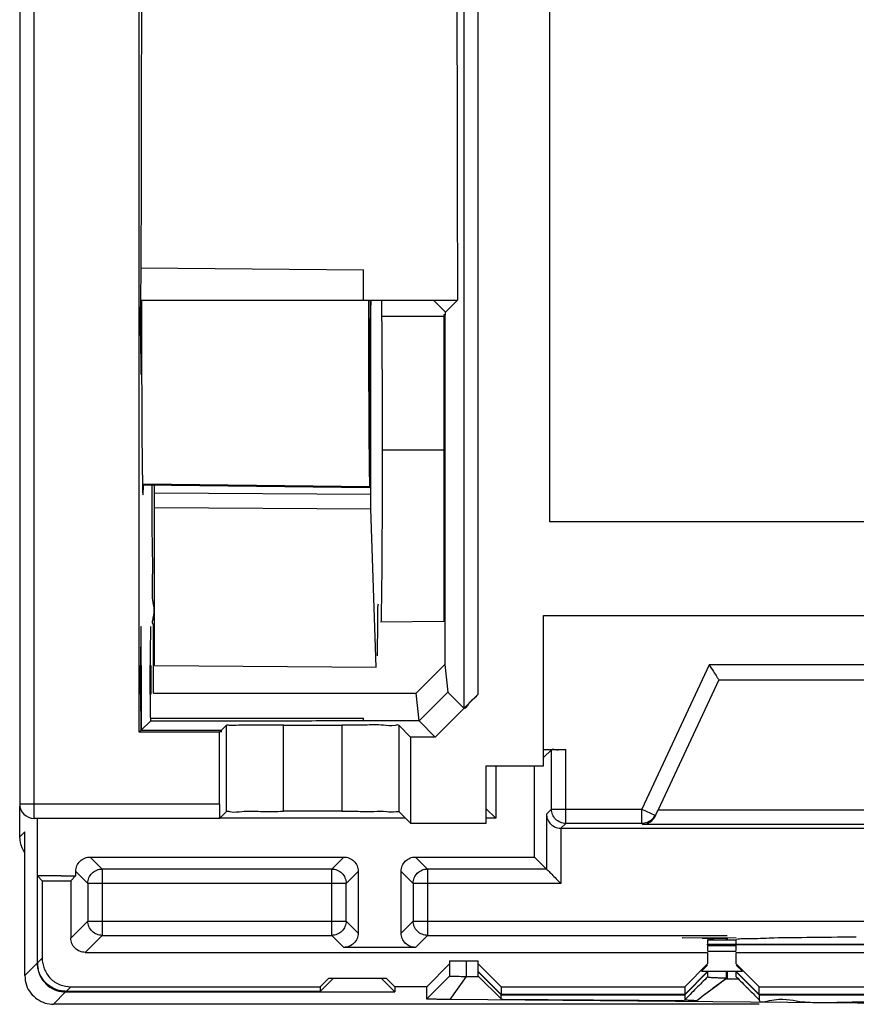
# Model space of a CAD drawing. Units: millimetres. Extents: x 0 to 420, y 0 to 297.
# Drawn here: x 222 to 229, y 144 to 153 of the extents above; entities that cross this region are included whole.
import ezdxf

# ---------------------------------------------------------------- set-up
doc = ezdxf.new("R2010")
doc.units = ezdxf.units.MM
doc.header["$LTSCALE"] = 23.1
for name, color, linetype in [('32093_0100_DXF_CONTINUOUS_LINE', 7, 'CONTINUOUS'), ('32132_0100_DXF_CONTINUOUS_LINE', 7, 'CONTINUOUS'), ('32134_0100_DXF_CONTINUOUS_LINE', 7, 'CONTINUOUS')]:
    doc.layers.add(name, color=color, linetype=linetype)

msp = doc.modelspace()

# ---------------------------------------------------------------- linework, layer by layer
at = {"layer": '32093_0100_DXF_CONTINUOUS_LINE', "color": 9, "linetype": 'CONTINUOUS'}
for p, q in [((222.1322, 145.93262), (222.1322, 209.60189)), ((226.00612, 147.01618), (226.00612, 159.44334)), ((225.7072, 149.14224), (225.16863, 149.14224)), ((224.30804, 145.9948), (224.30804, 146.74698)), ((224.81668, 146.74698), (224.81668, 145.9948)), ((223.74912, 146.05762), (222.0072, 146.05762))]:
    msp.add_line(p, q, dxfattribs=at)
at = {"layer": '32093_0100_DXF_CONTINUOUS_LINE', "color": 7, "linetype": 'CONTINUOUS'}
for p, q in [((222.0072, 209.47689), (222.0072, 146.05762)), ((225.88112, 159.56834), (225.88112, 146.89335)), ((226.6322, 148.51726), (226.6322, 156.45835)), ((223.04866, 146.68371), (223.04866, 153.14719)), ((223.06482, 150.73222), (225.0072, 150.71506)), ((225.0072, 150.45074), (225.0072, 150.71506)), ((223.06205, 150.14226), (223.06205, 150.39226)), ((225.0072, 150.44747), (223.06795, 150.44732)), ((223.07083, 150.44444), (223.06795, 150.44732)), ((223.06799, 150.39226), (223.06799, 150.14226)), ((225.0072, 150.45074), (225.82488, 150.45074)), ((225.62157, 150.44472), (225.72021, 150.34608)), ((225.82488, 150.45074), (225.72021, 150.34608)), ((225.16386, 150.31027), (225.7072, 150.31032)), ((225.71639, 150.32334), (225.7072, 150.32334)), ((225.7072, 150.32334), (225.7072, 147.64955)), ((225.72021, 150.32716), (225.71639, 150.32334)), ((225.71639, 150.32334), (225.71639, 147.27562)), ((225.72021, 150.32716), (225.72021, 150.34608)), ((239.82593, 148.51726), (226.6322, 148.51726)), ((225.7072, 147.64955), (225.15636, 147.64474)), ((226.57593, 147.70181), (238.26572, 147.70181)), ((226.57593, 146.39226), (226.57593, 147.70181)), ((223.17301, 147.02466), (223.17301, 147.62743)), ((223.06205, 147.01726), (223.06205, 147.26726)), ((223.06799, 147.26726), (223.06799, 147.01726)), ((223.14605, 147.01726), (223.14605, 147.26726)), ((223.15198, 147.26726), (223.15198, 147.01726)), ((225.71639, 147.27562), (225.46638, 147.02466)), ((225.71639, 147.27562), (225.74048, 147.03408)), ((225.74048, 147.03408), (225.4903, 146.78407)), ((225.74048, 147.03408), (225.88112, 146.89335)), ((223.17301, 147.02466), (225.46638, 147.02466)), ((225.49047, 146.78407), (225.46638, 147.02466)), ((226.00612, 147.01618), (225.6322, 146.64226)), ((223.06613, 146.70119), (223.14687, 146.78193)), ((225.0072, 146.78407), (225.0072, 146.8055)), ((225.4903, 146.78407), (225.0072, 146.78407)), ((225.6322, 146.64226), (225.4903, 146.78407)), ((223.04866, 146.68371), (223.06396, 146.69901)), ((223.76457, 146.69917), (223.74912, 146.68371)), ((223.80806, 146.74266), (223.76644, 146.70103)), ((223.80806, 146.74266), (223.80806, 145.99047)), ((224.30804, 146.74698), (224.81668, 146.74698)), ((225.31666, 146.74266), (225.41705, 146.64226)), ((225.31666, 145.99047), (225.31666, 146.74266)), ((223.74912, 146.68371), (223.04866, 146.68371)), ((223.74912, 146.05762), (223.74912, 146.68371)), ((225.6322, 146.64226), (225.41705, 146.64226)), ((225.41705, 146.64226), (225.41705, 145.89226)), ((226.07593, 146.39226), (226.57593, 146.39226)), ((226.07593, 145.89226), (226.07593, 146.39226)), ((223.75021, 145.93262), (222.1322, 145.93262)), ((223.75022, 145.93263), (223.80806, 145.99047)), ((224.81668, 145.9948), (224.30804, 145.9948)), ((225.31666, 145.99047), (225.41487, 145.89226)), ((225.41705, 145.89226), (226.07593, 145.89226))]:
    msp.add_line(p, q, dxfattribs=at)
msp.add_arc((222.1322, 146.05762), 0.125, 180, 270, dxfattribs=at)
for points, knots in [([(225.80117, 157.00876), (225.80452, 156.53532), (225.81068, 155.5111), (225.81761, 153.91994), (225.82254, 152.20738), (225.82433, 151.04559), (225.82488, 150.45074)], [0, 0, 0, 0, 0.2165847, 0.4685371, 0.7278878, 1, 1, 1, 1]), ([(223.06972, 153.16206), (223.069, 152.91914), (223.06685, 152.10919), (223.06545, 151.29925), (223.06482, 150.73222)], [0, 0, 0, 0, 0.299923, 1, 1, 1, 1]), ([(223.06482, 150.73222), (223.06358, 150.72235), (223.06415, 150.68834), (223.06233, 150.61851), (223.06233, 150.51507), (223.06205, 150.43565), (223.06205, 150.39226)], [0, 0, 0, 0, 0.0877453, 0.298991, 0.6171488, 1, 1, 1, 1]), ([(223.07083, 150.44444), (223.07056, 150.30806), (223.07041, 150.04111), (223.07113, 149.65331), (223.07275, 149.32329), (223.07492, 149.02444), (223.07724, 148.92273), (223.07853, 148.84048)], [0, 0, 0, 0, 0.2543673, 0.4996092, 0.7161279, 0.8916857, 1, 1, 1, 1]), ([(223.06205, 150.14226), (223.06205, 150.11867), (223.06209, 150.07252), (223.06227, 150.00601), (223.06257, 149.94486), (223.06297, 149.89391), (223.06342, 149.84938), (223.06395, 149.82763), (223.06436, 149.80335), (223.06471, 149.80341)], [0, 0, 0, 0, 0.2088164, 0.4082444, 0.5899422, 0.7464561, 0.8700884, 0.9558664, 1, 1, 1, 1]), ([(223.07853, 148.84048), (223.0786, 148.8359), (223.07919, 148.7979), (223.07987, 148.75055), (223.08169, 148.7525)], [0, 0, 0, 0, 0.1240236, 1, 1, 1, 1]), ([(223.08169, 148.7525), (223.0818, 148.75263), (223.08288, 148.75535), (223.08614, 148.79407), (223.08767, 148.82439), (223.08821, 148.84034)], [0, 0, 0, 0, 0.0526999, 0.4602372, 1, 1, 1, 1]), ([(223.162, 148.33474), (223.16358, 148.23928), (223.16813, 148.07568), (223.15476, 147.83879), (223.18775, 147.74256), (223.16256, 147.6502), (223.16284, 147.64002)], [0, 0, 0, 0, 0.4231904, 0.7334449, 0.9572261, 1, 1, 1, 1]), ([(223.06533, 147.60611), (223.06499, 147.60605), (223.06337, 147.58229), (223.06372, 147.56055), (223.06285, 147.5162), (223.06261, 147.46521), (223.06226, 147.40395), (223.06209, 147.33721), (223.06205, 147.29092), (223.06205, 147.26726)], [0, 0, 0, 0, 0.0432385, 0.1283816, 0.2518841, 0.4080724, 0.5904353, 0.7905812, 1, 1, 1, 1]), ([(223.06799, 147.26726), (223.06799, 147.29085), (223.06795, 147.337), (223.06777, 147.40351), (223.06747, 147.46466), (223.06707, 147.5156), (223.06662, 147.56014), (223.06609, 147.58189), (223.06568, 147.60617), (223.06533, 147.60611)], [0, 0, 0, 0, 0.208817, 0.408245, 0.5899424, 0.746456, 0.8700881, 0.9558665, 1, 1, 1, 1]), ([(223.14933, 147.60538), (223.14899, 147.60532), (223.14737, 147.58162), (223.14772, 147.55992), (223.14686, 147.51567), (223.14671, 147.48487), (223.14662, 147.46743)], [0, 0, 0, 0, 0.1059577, 0.3146048, 0.6172533, 1, 1, 1, 1]), ([(223.14631, 147.40576), (223.14621, 147.38314), (223.14609, 147.33706), (223.14605, 147.29086), (223.14605, 147.26726)], [0, 0, 0, 0, 0.4886795, 1, 1, 1, 1]), ([(223.06205, 147.01726), (223.06205, 146.98559), (223.06212, 146.92339), (223.06245, 146.83539), (223.06301, 146.76097), (223.06354, 146.71709), (223.06396, 146.69901)], [0, 0, 0, 0, 0.2985196, 0.5863207, 0.8295502, 1, 1, 1, 1]), ([(223.06799, 147.01726), (223.06799, 146.97349), (223.06788, 146.89243), (223.06726, 146.78707), (223.06666, 146.72549), (223.06613, 146.70119)], [0, 0, 0, 0, 0.4154586, 0.7692995, 1, 1, 1, 1]), ([(223.14605, 147.01726), (223.14605, 146.98973), (223.14611, 146.93536), (223.14636, 146.85692), (223.14667, 146.806), (223.14687, 146.78193)], [0, 0, 0, 0, 0.3509107, 0.6930694, 1, 1, 1, 1]), ([(226.00612, 147.01618), (225.98995, 147.00002), (225.96058, 146.96643), (225.91939, 146.94163), (225.89319, 146.88127), (225.88112, 146.89335)], [0, 0, 0, 0, 0.3913104, 0.7076739, 1, 1, 1, 1]), ([(225.0072, 146.78213), (224.80671, 146.78211), (224.407, 146.78206), (224.00728, 146.78202), (223.80806, 146.782)], [0, 0, 0, 0, 0.5015935, 1, 1, 1, 1]), ([(223.80813, 146.80679), (224.00811, 146.80658), (224.4078, 146.80615), (224.80749, 146.80572), (225.0072, 146.8055)], [0, 0, 0, 0, 0.5003347, 1, 1, 1, 1]), ([(223.76457, 146.69917), (223.68874, 146.69915), (223.53524, 146.69911), (223.3017, 146.69906), (223.144, 146.69903), (223.06396, 146.69901)], [0, 0, 0, 0, 0.3247202, 0.6572626, 1, 1, 1, 1]), ([(223.06613, 146.70119), (223.14624, 146.70117), (223.30412, 146.70113), (223.53756, 146.70108), (223.69089, 146.70105), (223.76644, 146.70103)], [0, 0, 0, 0, 0.3431686, 0.6763538, 1, 1, 1, 1]), ([(223.76457, 146.69917), (223.76471, 146.69415), (223.76485, 146.68423), (223.76522, 146.68411), (223.76523, 146.68411)], [0, 0, 0, 0, 0.9807355, 1, 1, 1, 1]), ([(224.30804, 146.74698), (224.26005, 146.74698), (224.16693, 146.74737), (224.03695, 146.74481), (223.92526, 146.74968), (223.85704, 146.73698), (223.81492, 146.74951), (223.80806, 146.74266)], [0, 0, 0, 0, 0.2879587, 0.5572074, 0.7856803, 0.9418666, 1, 1, 1, 1]), ([(225.31666, 146.74266), (225.30834, 146.75098), (225.25473, 146.73482), (225.16271, 146.75202), (225.00371, 146.74417), (224.88378, 146.74698), (224.81668, 146.74698)], [0, 0, 0, 0, 0.0705941, 0.2731068, 0.5974087, 1, 1, 1, 1]), ([(223.74912, 146.05762), (223.74912, 146.03716), (223.74666, 145.99403), (223.75436, 145.9722), (223.74646, 145.92887), (223.75022, 145.93263)], [0, 0, 0, 0, 0.4911051, 0.8723991, 1, 1, 1, 1]), ([(223.81673, 145.99494), (223.82451, 145.99647), (223.87321, 145.98324), (223.96201, 145.99984), (224.12101, 145.99199), (224.24094, 145.9948), (224.30804, 145.9948)], [0, 0, 0, 0, 0.050787, 0.2576156, 0.5888289, 1, 1, 1, 1]), ([(224.81668, 145.9948), (224.86467, 145.9948), (224.95779, 145.99519), (225.08777, 145.99263), (225.19946, 145.9975), (225.26768, 145.98479), (225.30981, 145.99733), (225.31666, 145.99047)], [0, 0, 0, 0, 0.2879588, 0.5572075, 0.7856804, 0.9418666, 1, 1, 1, 1])]:
    msp.add_open_spline(points, degree=3, knots=knots, dxfattribs=at)
for points in [[(223.16022, 148.83953), (223.16028, 148.79932), (223.16032, 148.75907), (223.16032, 148.71875)], [(223.16032, 148.71875), (223.16032, 148.65513), (223.16021, 148.59135), (223.16036, 148.52781)], [(223.16036, 148.52781), (223.1605, 148.4687), (223.16086, 148.4098), (223.16174, 148.35145)], [(223.16174, 148.35145), (223.16182, 148.34587), (223.16191, 148.3403), (223.162, 148.33474)], [(223.16284, 147.64002), (223.16305, 147.63239), (223.16569, 147.62737), (223.17301, 147.62743)], [(223.14662, 147.46743), (223.14651, 147.44706), (223.14639, 147.42637), (223.14631, 147.40576)], [(223.76457, 146.78199), (223.55867, 146.78197), (223.35277, 146.78195), (223.14687, 146.78193)], [(223.15135, 146.80748), (223.36362, 146.80726), (223.57589, 146.80704), (223.78815, 146.80681)], [(223.78694, 146.782), (223.77948, 146.78199), (223.77202, 146.78199), (223.76457, 146.78199)], [(223.80806, 146.782), (223.80102, 146.782), (223.79398, 146.782), (223.78694, 146.782)], [(223.78815, 146.80681), (223.79481, 146.80681), (223.80147, 146.8068), (223.80813, 146.80679)], [(223.76523, 146.68411), (223.76563, 146.68418), (223.7663, 146.69548), (223.76644, 146.70103)], [(223.80806, 145.99047), (223.81052, 145.99293), (223.81347, 145.9943), (223.81673, 145.99494)]]:
    msp.add_open_spline(points, degree=3, dxfattribs=at)
at = {"layer": '32132_0100_DXF_CONTINUOUS_LINE', "color": 9, "linetype": 'CONTINUOUS'}
for p, q in [((228.02115, 147.27201), (227.4347, 146.01436)), ((230.49613, 147.27201), (228.02115, 147.27201)), ((226.77056, 145.88937), (226.77056, 146.53316)), ((226.64556, 146.01436), (226.60193, 145.97073)), ((226.64556, 146.01436), (227.4347, 146.01436)), ((227.4347, 146.01436), (227.54799, 145.96154)), ((227.4347, 145.88937), (227.4347, 146.01436)), ((227.57629, 146.00673), (231.44134, 146.00673)), ((227.55222, 145.95489), (227.54799, 145.96154)), ((226.72692, 145.84682), (226.72692, 145.36672)), ((226.77056, 145.88937), (226.728, 145.84682)), ((227.4347, 145.88937), (227.43957, 145.88173)), ((222.00941, 145.77091), (222.05304, 145.81455)), ((222.62219, 145.59644), (222.72692, 145.49171)), ((224.83383, 145.59644), (224.72904, 145.49171)), ((225.45882, 145.59644), (225.56349, 145.49171)), ((222.72692, 145.49171), (222.72692, 144.91345)), ((224.72904, 144.91345), (224.72904, 145.49171)), ((225.56349, 145.49171), (225.56349, 144.91345)), ((222.49719, 145.47145), (222.60193, 145.36672)), ((224.95882, 145.47145), (224.85403, 145.36672)), ((225.33382, 145.47145), (225.4385, 145.36672)), ((224.85403, 145.36672), (222.60193, 145.36672)), ((226.72692, 145.36672), (225.4385, 145.36672)), ((222.60193, 145.03845), (222.45356, 144.89008)), ((222.60193, 145.03845), (224.85403, 145.03845)), ((224.95882, 144.93372), (224.85403, 145.03845)), ((225.4385, 145.03845), (225.33382, 144.93372)), ((225.4385, 145.03845), (240.24269, 145.03845)), ((222.72692, 144.91345), (222.57855, 144.76509)), ((224.83383, 144.80872), (224.72904, 144.91345)), ((225.56349, 144.91345), (225.45882, 144.80872)), ((225.56349, 144.91345), (228.177, 144.91345)), ((228.17186, 144.87962), (228.17186, 144.88845)), ((222.05304, 144.56455), (222.15993, 144.67143)), ((222.16211, 144.67362), (222.20356, 144.71507)), ((225.90365, 144.55553), (225.90365, 144.69009)), ((225.7572, 144.55862), (225.5572, 144.35863)), ((225.76135, 144.3543), (225.90365, 144.55553)), ((228.17186, 144.54172), (228.17186, 144.601)), ((222.45355, 144.46508), (222.41384, 144.42537)), ((222.40817, 144.4197), (222.30083, 144.31236))]:
    msp.add_line(p, q, dxfattribs=at)
at = {"layer": '32132_0100_DXF_CONTINUOUS_LINE', "color": 7, "linetype": 'CONTINUOUS'}
for p, q in [((228.10496, 147.14046), (227.57629, 146.00673)), ((228.10078, 147.14702), (228.10496, 147.14046)), ((228.10496, 147.14046), (230.91267, 147.14046)), ((226.57593, 146.53316), (226.77056, 146.53316)), ((226.64556, 146.53208), (226.57593, 146.46245)), ((226.64556, 146.01436), (226.64556, 146.53208)), ((226.15993, 146.38371), (226.15993, 145.93371)), ((226.49719, 145.59644), (226.49719, 146.38371)), ((222.0094, 145.77091), (222.0094, 146.04098)), ((226.07593, 146.01771), (226.15993, 145.93371)), ((222.15993, 145.93371), (222.15993, 144.67143)), ((225.37342, 145.93371), (223.75021, 145.93371)), ((226.15993, 145.93371), (226.07593, 145.93371)), ((226.60193, 145.97073), (226.60193, 145.49171)), ((226.728, 145.84682), (240.11662, 145.84682)), ((227.4347, 145.88937), (226.77056, 145.88937)), ((227.43957, 145.88173), (231.57807, 145.88173)), ((222.05303, 144.56229), (222.05304, 145.81455)), ((222.62219, 145.59644), (224.83383, 145.59644)), ((225.45882, 145.59644), (226.49719, 145.59644)), ((226.60193, 145.49171), (226.49719, 145.59644)), ((224.72904, 145.49171), (222.72692, 145.49171)), ((226.60193, 145.49171), (225.56349, 145.49171)), ((222.20356, 145.39008), (222.16211, 145.43153)), ((222.37001, 145.43153), (222.16211, 145.43153)), ((222.16211, 144.67362), (222.16211, 145.43153)), ((222.37001, 145.43371), (222.49719, 145.43371)), ((222.37001, 145.43371), (222.37001, 145.43153)), ((222.45356, 145.39008), (222.49501, 145.43371)), ((222.49719, 145.43371), (222.49719, 145.47145)), ((224.95882, 145.47145), (224.95882, 144.93372)), ((225.33382, 144.93372), (225.33382, 145.47145)), ((222.20356, 145.39008), (222.45356, 145.39008)), ((222.20356, 145.39008), (222.20356, 144.71507)), ((222.45356, 145.39008), (222.45356, 144.89008)), ((222.60193, 145.36672), (222.60193, 145.03845)), ((224.85403, 145.03845), (224.85403, 145.36672)), ((225.4385, 145.36672), (225.4385, 145.03845)), ((222.72692, 144.91345), (224.72904, 144.91345)), ((227.78445, 144.89105), (228.25668, 144.89517)), ((227.96066, 144.88951), (227.78445, 144.89105)), ((228.177, 144.88857), (228.177, 144.87962)), ((225.45882, 144.80872), (224.83383, 144.80872)), ((228.0072, 144.87417), (228.2572, 144.87417)), ((228.0072, 144.87417), (228.0072, 144.84254)), ((228.0072, 144.83708), (228.2572, 144.83708)), ((228.0072, 144.83054), (228.0072, 144.83708)), ((228.0072, 144.82508), (228.2572, 144.82508)), ((228.0072, 144.82508), (228.0072, 144.78145)), ((228.2572, 144.84254), (228.2572, 144.87417)), ((228.2572, 144.8349), (235.7572, 144.8349)), ((235.7572, 144.83272), (228.2572, 144.83272)), ((228.2572, 144.78145), (228.2572, 144.82508)), ((222.57855, 144.76509), (228.0072, 144.76509)), ((228.0072, 144.776), (228.2572, 144.776)), ((228.0072, 144.76509), (228.0072, 144.66508)), ((228.2572, 144.76509), (235.7572, 144.76509)), ((228.2572, 144.66508), (228.2572, 144.76509)), ((225.5572, 144.46508), (225.7572, 144.66508)), ((225.7572, 144.69009), (226.0072, 144.69009)), ((225.7572, 144.69009), (225.7572, 144.55862)), ((226.0072, 144.59745), (226.0072, 144.69009)), ((226.0072, 144.66508), (226.2072, 144.46508)), ((227.8072, 144.46508), (228.0072, 144.66508)), ((228.0072, 144.65417), (227.95405, 144.601)), ((228.2572, 144.66508), (228.4572, 144.46508)), ((228.31036, 144.601), (228.2572, 144.65417)), ((222.05304, 144.56455), (222.05303, 144.56205)), ((225.90365, 144.55553), (226.00717, 144.55463)), ((226.0072, 144.59745), (226.2072, 144.39919)), ((226.0072, 144.55862), (226.0072, 144.59527)), ((226.2072, 144.35863), (226.0072, 144.55862)), ((226.00721, 144.59526), (226.2072, 144.39352)), ((228.0072, 144.59744), (227.8072, 144.39919)), ((228.0072, 144.59527), (227.8072, 144.39352)), ((227.95405, 144.601), (228.31036, 144.601)), ((228.0072, 144.59527), (228.0072, 144.55164)), ((228.177, 144.601), (228.177, 144.5416)), ((228.2572, 144.59745), (228.4572, 144.39919)), ((228.4572, 144.39352), (228.2572, 144.59527)), ((228.2572, 144.55164), (228.2572, 144.59527)), ((228.25734, 144.55137), (228.2572, 144.55164)), ((222.45355, 144.46508), (224.62856, 144.46508)), ((224.62856, 144.46508), (224.70357, 144.54009)), ((224.62856, 144.42537), (224.74428, 144.54009)), ((224.62856, 144.46508), (224.62856, 144.42537)), ((224.70357, 144.54009), (225.20355, 144.54009)), ((225.15922, 144.54009), (225.27856, 144.4197)), ((225.20355, 144.54009), (225.27856, 144.46508)), ((225.5572, 144.46508), (225.27856, 144.46508)), ((225.27856, 144.46508), (225.27856, 144.4197)), ((225.5572, 144.35863), (225.5572, 144.46508)), ((226.2072, 144.46508), (227.8072, 144.46508)), ((226.2072, 144.46508), (226.2072, 144.39919)), ((227.8072, 144.46508), (227.8072, 144.39919)), ((228.14093, 144.5157), (228.177, 144.54159)), ((228.17695, 144.53569), (228.27435, 144.53484)), ((228.4572, 144.46508), (235.5572, 144.46508)), ((228.4572, 144.39919), (228.4572, 144.46508)), ((222.40817, 144.4197), (225.27856, 144.4197)), ((224.62856, 144.42537), (222.41384, 144.42537)), ((227.8072, 144.39919), (226.2072, 144.39919)), ((226.2072, 144.39352), (227.8072, 144.39352)), ((226.2072, 144.35863), (226.2072, 144.39352)), ((227.8072, 144.39352), (227.8072, 144.35164)), ((227.91184, 144.3451), (227.97239, 144.39089)), ((228.43324, 144.37532), (228.45721, 144.35124)), ((235.5572, 144.39919), (228.4572, 144.39919)), ((228.4572, 144.39352), (235.5572, 144.39352)), ((228.4572, 144.39352), (228.4572, 144.35164)), ((228.45739, 144.31236), (222.30303, 144.31236)), ((229.03648, 144.32572), (225.76135, 144.3543)), ((226.22098, 144.35831), (227.80673, 144.34447)), ((227.90986, 144.34357), (227.91192, 144.34519)), ((228.4572, 144.35164), (228.45739, 144.35137))]:
    msp.add_line(p, q, dxfattribs=at)
msp.add_lwpolyline([(227.97239, 144.39089), (228.08694, 144.47613), (228.14093, 144.5157)], dxfattribs=at)
for points, knots in [([(228.02115, 147.27201), (228.03346, 147.2527), (228.05577, 147.21768), (228.08231, 147.17602), (228.09655, 147.15367), (228.10078, 147.14702)], [0, 0, 0, 0, 0.4635517, 0.8404069, 1, 1, 1, 1]), ([(226.64556, 146.53208), (226.65428, 146.5408), (226.68553, 146.52872), (226.72471, 146.53458), (226.75469, 146.53316), (226.77056, 146.53316)], [0, 0, 0, 0, 0.2960088, 0.6193513, 1, 1, 1, 1]), ([(227.55222, 145.95489), (227.55477, 145.9604), (227.56001, 145.97173), (227.56804, 145.98901), (227.57351, 146.00077), (227.57629, 146.00673)], [0, 0, 0, 0, 0.3190969, 0.6550707, 1, 1, 1, 1]), ([(226.60193, 145.97073), (226.60205, 145.95704), (226.60716, 145.92827), (226.63029, 145.8883), (226.67141, 145.85566), (226.70831, 145.84682), (226.728, 145.84682)], [0, 0, 0, 0, 0.2109259, 0.4405806, 0.6966808, 1, 1, 1, 1]), ([(226.77056, 145.88937), (226.75417, 145.88937), (226.72081, 145.89602), (226.67907, 145.92443), (226.65622, 145.95939), (226.64935, 145.98287), (226.64783, 145.99073)], [0, 0, 0, 0, 0.2867627, 0.5775846, 0.8608514, 1, 1, 1, 1]), ([(227.54244, 145.95102), (227.53643, 145.9408), (227.51891, 145.91882), (227.48172, 145.89531), (227.45018, 145.88937), (227.4347, 145.88937)], [0, 0, 0, 0, 0.2742685, 0.6403789, 1, 1, 1, 1]), ([(227.43957, 145.88173), (227.45388, 145.88186), (227.48368, 145.88738), (227.52478, 145.91201), (227.54495, 145.93913), (227.55222, 145.95489)], [0, 0, 0, 0, 0.3047587, 0.630394, 1, 1, 1, 1]), ([(222.49719, 145.47145), (222.49719, 145.48771), (222.5037, 145.52058), (222.53151, 145.56212), (222.57306, 145.58994), (222.60593, 145.59644), (222.62219, 145.59644)], [0, 0, 0, 0, 0.2500053, 0.4999999, 0.7499946, 1, 1, 1, 1]), ([(224.83383, 145.59644), (224.85008, 145.59644), (224.88295, 145.58994), (224.9245, 145.56212), (224.95232, 145.52057), (224.95882, 145.4877), (224.95882, 145.47145)], [0, 0, 0, 0, 0.2500054, 0.5000001, 0.7499948, 1, 1, 1, 1]), ([(225.33382, 145.47145), (225.33382, 145.4877), (225.34032, 145.52057), (225.36814, 145.56212), (225.40969, 145.58994), (225.44256, 145.59644), (225.45882, 145.59644)], [0, 0, 0, 0, 0.2500053, 0.4999999, 0.7499946, 1, 1, 1, 1]), ([(226.60193, 145.49171), (226.60665, 145.48698), (226.62178, 145.47186), (226.64987, 145.44376), (226.68681, 145.40682), (226.71335, 145.38029), (226.72692, 145.36672)], [0, 0, 0, 0, 0.113451, 0.3630586, 0.674283, 1, 1, 1, 1]), ([(222.72692, 144.91345), (222.71108, 144.91346), (222.67872, 144.91969), (222.63699, 144.94697), (222.60858, 144.9887), (222.60193, 145.02207), (222.60193, 145.03845)], [0, 0, 0, 0, 0.2436499, 0.4925301, 0.7480482, 1, 1, 1, 1]), ([(225.56349, 144.91345), (225.54765, 144.91346), (225.51529, 144.91969), (225.47356, 144.94697), (225.44515, 144.9887), (225.4385, 145.02207), (225.4385, 145.03845)], [0, 0, 0, 0, 0.2436498, 0.4925301, 0.7480482, 1, 1, 1, 1]), ([(222.57855, 144.76509), (222.5623, 144.76509), (222.52943, 144.77159), (222.48788, 144.79941), (222.46006, 144.84096), (222.45356, 144.87383), (222.45356, 144.89008)], [0, 0, 0, 0, 0.2500053, 0.5, 0.7499946, 1, 1, 1, 1]), ([(224.95882, 144.93372), (224.95882, 144.91746), (224.95232, 144.88459), (224.9245, 144.84304), (224.88295, 144.81523), (224.85008, 144.80872), (224.83383, 144.80872)], [0, 0, 0, 0, 0.2500055, 0.5000002, 0.7499948, 1, 1, 1, 1]), ([(225.45882, 144.80872), (225.44256, 144.80872), (225.40969, 144.81523), (225.36814, 144.84304), (225.34032, 144.88459), (225.33382, 144.91746), (225.33382, 144.93372)], [0, 0, 0, 0, 0.2500053, 0.4999999, 0.7499946, 1, 1, 1, 1]), ([(227.96066, 144.88951), (227.97709, 144.88967), (228.01217, 144.88979), (228.06153, 144.88998), (228.11765, 144.88943), (228.13471, 144.89016), (228.17322, 144.88877), (228.17323, 144.88856)], [0, 0, 0, 0, 0.23651, 0.4980194, 0.7448685, 0.9329398, 1, 1, 1, 1]), ([(228.17186, 144.88845), (228.14417, 144.88763), (228.09824, 144.88649), (228.04426, 144.88286), (228.01732, 144.88192), (228.00914, 144.87962)], [0, 0, 0, 0, 0.5096502, 0.8436829, 1, 1, 1, 1]), ([(228.28449, 144.88409), (228.3029, 144.88601), (228.39021, 144.88383), (228.58433, 144.89472), (228.90599, 144.89614), (229.1591, 144.8999), (229.30308, 144.90121)], [0, 0, 0, 0, 0.0546269, 0.2536937, 0.5758642, 1, 1, 1, 1]), ([(222.15993, 144.67143), (222.15993, 144.66584), (222.16031, 144.65465), (222.16199, 144.63795), (222.16387, 144.62692), (222.16498, 144.62144)], [0, 0, 0, 0, 0.3335302, 0.6669951, 1, 1, 1, 1]), ([(222.16211, 144.67362), (222.16211, 144.66802), (222.16248, 144.65683), (222.16417, 144.64013), (222.16604, 144.62911), (222.16716, 144.62363)], [0, 0, 0, 0, 0.3337537, 0.6665927, 1, 1, 1, 1]), ([(222.20356, 144.71507), (222.20356, 144.68381), (222.21695, 144.61885), (222.27009, 144.53257), (222.35642, 144.47872), (222.42191, 144.46508), (222.45355, 144.46508)], [0, 0, 0, 0, 0.240265, 0.4980564, 0.7567662, 1, 1, 1, 1]), ([(222.05303, 144.56205), (222.053, 144.53381), (222.06021, 144.4787), (222.10094, 144.40779), (222.15913, 144.35512), (222.22774, 144.31971), (222.2785, 144.31236), (222.30303, 144.31236)], [0, 0, 0, 0, 0.2165514, 0.4161395, 0.6141167, 0.8117911, 1, 1, 1, 1]), ([(222.41384, 144.42537), (222.39991, 144.42537), (222.3715, 144.42773), (222.32923, 144.43858), (222.28764, 144.45745), (222.24806, 144.48508), (222.21249, 144.5221), (222.18351, 144.56874), (222.17124, 144.60462), (222.16716, 144.62363)], [0, 0, 0, 0, 0.1223457, 0.2490948, 0.3814819, 0.5212937, 0.6705949, 0.8292893, 1, 1, 1, 1]), ([(222.17743, 144.57772), (222.18262, 144.56419), (222.20169, 144.52503), (222.23129, 144.49247), (222.25394, 144.47468)], [0, 0, 0, 0, 0.3343527, 1, 1, 1, 1]), ([(225.7572, 144.55862), (225.7572, 144.55778), (225.76232, 144.55852), (225.76781, 144.55711), (225.78078, 144.55735), (225.79689, 144.55677), (225.81799, 144.55657), (225.85394, 144.55609), (225.88301, 144.55578), (225.90365, 144.55553)], [0, 0, 0, 0, 0.017098, 0.0668151, 0.1487692, 0.2623521, 0.4055452, 0.577442, 1, 1, 1, 1]), ([(228.0072, 144.55164), (228.0072, 144.55068), (228.01239, 144.5502), (228.0187, 144.54875), (228.03249, 144.54781), (228.0426, 144.54707), (228.04854, 144.5467)], [0, 0, 0, 0, 0.0688688, 0.2576228, 0.5689718, 1, 1, 1, 1]), ([(228.04854, 144.5467), (228.05624, 144.54621), (228.06699, 144.54567), (228.07769, 144.54517), (228.0806, 144.54504)], [0, 0, 0, 0, 0.7275894, 1, 1, 1, 1]), ([(228.0806, 144.54504), (228.08712, 144.54475), (228.11749, 144.54345), (228.14795, 144.54245), (228.17186, 144.54172)], [0, 0, 0, 0, 0.2142837, 1, 1, 1, 1]), ([(228.2572, 144.55164), (228.29054, 144.5183), (228.32527, 144.48357), (228.36, 144.44885), (228.36139, 144.44745)], [0, 0, 0, 0, 0.9597824, 1, 1, 1, 1]), ([(222.25394, 144.47468), (222.27631, 144.45711), (222.32562, 144.43019), (222.38118, 144.4197), (222.40817, 144.4197)], [0, 0, 0, 0, 0.5119447, 1, 1, 1, 1]), ([(227.91192, 144.34519), (227.94367, 144.37023), (227.98757, 144.4035), (228.03141, 144.43688), (228.04307, 144.44575)], [0, 0, 0, 0, 0.733995, 1, 1, 1, 1]), ([(225.76135, 144.3543), (225.73247, 144.35455), (225.69186, 144.35496), (225.64153, 144.35569), (225.61235, 144.3562), (225.58944, 144.35677), (225.57411, 144.35721), (225.56541, 144.35772), (225.56091, 144.35787), (225.55893, 144.35836), (225.5572, 144.35833), (225.5572, 144.35863)], [0, 0, 0, 0, 0.4242981, 0.5963615, 0.7393676, 0.8525067, 0.9339209, 0.9625917, 0.9831685, 0.9956131, 1, 1, 1, 1]), ([(226.2072, 144.35863), (226.2072, 144.35836), (226.20897, 144.35882), (226.21086, 144.35823), (226.21558, 144.35847), (226.21893, 144.35833), (226.22098, 144.35831)], [0, 0, 0, 0, 0.0585436, 0.2405674, 0.5548011, 1, 1, 1, 1]), ([(227.90986, 144.34357), (227.89491, 144.34415), (227.86931, 144.34526), (227.83967, 144.34696), (227.82281, 144.34843), (227.81429, 144.34939), (227.81025, 144.35024), (227.80716, 144.35102), (227.8072, 144.35164)], [0, 0, 0, 0, 0.4346406, 0.746488, 0.8559851, 0.9344535, 0.9820026, 1, 1, 1, 1]), ([(228.54577, 144.34477), (228.66681, 144.37047), (228.78186, 144.33292), (228.93299, 144.32732), (229.00142, 144.32742)], [0, 0, 0, 0, 0.5658042, 1, 1, 1, 1]), ([(234.97793, 144.32572), (234.766, 144.32387), (234.31176, 144.32072), (233.5947, 144.31745), (232.81618, 144.31543), (232.00659, 144.31475), (231.19694, 144.31543), (230.41845, 144.31745), (229.70181, 144.32072), (229.24803, 144.32387), (229.03648, 144.32572)], [0, 0, 0, 0, 0.1070094, 0.2293634, 0.3620618, 0.5001041, 0.6381451, 0.7708733, 0.8931801, 1, 1, 1, 1]), ([(229.03668, 144.32768), (229.10092, 144.32848), (229.3657, 144.33841), (229.82744, 144.32341), (230.49477, 144.32446), (231.23024, 144.3208), (232.0062, 144.32059), (232.78297, 144.3208), (233.52001, 144.32447), (234.18828, 144.32342), (234.64967, 144.33841), (234.91393, 144.32853), (234.97773, 144.32771)], [0, 0, 0, 0, 0.0315728, 0.1265115, 0.2402782, 0.3667874, 0.499717, 0.6329767, 0.759897, 0.8737265, 0.9686582, 1, 1, 1, 1])]:
    msp.add_open_spline(points, degree=3, knots=knots, dxfattribs=at)
for points in [[(226.64783, 145.99073), (226.64633, 145.99854), (226.64556, 146.00647), (226.64556, 146.01436)], [(227.54799, 145.96154), (227.54631, 145.95795), (227.54446, 145.95444), (227.54244, 145.95102)], [(222.02807, 145.67615), (222.01578, 145.70619), (222.00941, 145.73872), (222.00941, 145.77091)], [(222.05281, 145.63018), (222.043, 145.64458), (222.03468, 145.66), (222.02807, 145.67615)], [(228.17323, 144.88856), (228.17324, 144.88851), (228.17281, 144.88848), (228.17186, 144.88845)], [(228.25927, 144.87962), (228.26756, 144.8818), (228.27598, 144.8832), (228.28449, 144.88409)], [(222.16498, 144.62144), (222.16783, 144.60661), (222.17198, 144.59192), (222.17743, 144.57772)], [(228.04307, 144.44575), (228.0857, 144.47815), (228.12843, 144.51041), (228.17186, 144.54172)], [(228.17186, 144.54172), (228.17346, 144.5417), (228.17695, 144.54168), (228.17693, 144.54163)], [(228.36139, 144.44745), (228.38541, 144.42344), (228.40942, 144.39943), (228.43343, 144.37541)], [(228.43343, 144.37541), (228.44136, 144.36749), (228.44928, 144.35957), (228.4572, 144.35164)], [(228.45721, 144.35137), (228.45749, 144.33896), (228.46613, 144.33434), (228.4791, 144.33378)], [(228.4791, 144.33378), (228.49671, 144.33303), (228.52229, 144.33978), (228.54577, 144.34477)], [(229.00142, 144.32742), (229.0131, 144.32744), (229.02486, 144.32753), (229.03668, 144.32768)]]:
    msp.add_open_spline(points, degree=3, dxfattribs=at)
at = {"layer": '32132_0100_DXF_CONTINUOUS_LINE', "color": 9, "linetype": 'CONTINUOUS'}
for points, knots in [([(222.60193, 145.36672), (222.60193, 145.38297), (222.60843, 145.41584), (222.63625, 145.45738), (222.6778, 145.4852), (222.71066, 145.49171), (222.72692, 145.49171)], [0, 0, 0, 0, 0.2499974, 0.5, 0.7500026, 1, 1, 1, 1]), ([(224.72904, 145.49171), (224.74529, 145.49171), (224.77816, 145.4852), (224.81971, 145.45738), (224.84752, 145.41584), (224.85403, 145.38297), (224.85403, 145.36672)], [0, 0, 0, 0, 0.2499974, 0.5, 0.7500026, 1, 1, 1, 1]), ([(225.4385, 145.36672), (225.4385, 145.38297), (225.445, 145.41584), (225.47282, 145.45738), (225.51437, 145.4852), (225.54723, 145.49171), (225.56349, 145.49171)], [0, 0, 0, 0, 0.2499974, 0.5, 0.7500026, 1, 1, 1, 1]), ([(224.85403, 145.03845), (224.85403, 145.02219), (224.84752, 144.98932), (224.81971, 144.94778), (224.77816, 144.91996), (224.74529, 144.91346), (224.72904, 144.91345)], [0, 0, 0, 0, 0.2499974, 0.5, 0.7500026, 1, 1, 1, 1]), ([(228.0072, 144.55164), (227.97387, 144.5183), (227.92297, 144.4674), (227.87207, 144.4165), (227.8545, 144.39894)], [0, 0, 0, 0, 0.6548559, 1, 1, 1, 1])]:
    msp.add_open_spline(points, degree=3, knots=knots, dxfattribs=at)
for points in [[(227.83098, 144.37542), (227.82305, 144.36749), (227.81513, 144.35957), (227.8072, 144.35164)], [(227.8545, 144.39894), (227.84666, 144.3911), (227.83882, 144.38326), (227.83098, 144.37542)]]:
    msp.add_open_spline(points, degree=3, dxfattribs=at)
at = {"layer": '32134_0100_DXF_CONTINUOUS_LINE', "color": 7, "linetype": 'CONTINUOUS'}
for p, q in [((223.0837, 148.84042), (225.06215, 148.81747)), ((223.18221, 147.26726), (223.18221, 148.83928)), ((223.18221, 148.77201), (225.06922, 148.75942)), ((225.11497, 147.25021), (225.07002, 148.63088)), ((223.18221, 147.26726), (225.11497, 147.25021))]:
    msp.add_line(p, q, dxfattribs=at)
at = {"layer": '32134_0100_DXF_CONTINUOUS_LINE', "color": 9, "linetype": 'CONTINUOUS'}
for p, q in [((223.08387, 148.84993), (225.06174, 148.82591)), ((223.18221, 148.6433), (225.07002, 148.63088))]:
    msp.add_line(p, q, dxfattribs=at)
at = {"layer": '32134_0100_DXF_CONTINUOUS_LINE', "color": 7, "linetype": 'CONTINUOUS'}
for points, knots in [([(225.06164, 148.82591), (225.06098, 148.84892), (225.05982, 148.90326), (225.0584, 148.99668), (225.05709, 149.11316), (225.05592, 149.25023), (225.05492, 149.4052), (225.05413, 149.57478), (225.05354, 149.75587), (225.05319, 149.94456), (225.05306, 150.13728), (225.05316, 150.30438), (225.05332, 150.4069), (225.0534, 150.44472)], [0, 0, 0, 0, 0.0426509, 0.10072, 0.1731451, 0.258525, 0.3547434, 0.4603347, 0.5727915, 0.690327, 0.8100079, 0.9299275, 1, 1, 1, 1]), ([(225.06924, 148.81747), (225.06952, 149.2798), (225.07018, 149.82418), (225.07125, 150.36856), (225.07142, 150.4506)], [0, 0, 0, 0, 0.8492814, 1, 1, 1, 1]), ([(225.16224, 150.44472), (225.16228, 150.44177), (225.16366, 150.33794), (225.16604, 150.09577), (225.16794, 149.7035), (225.16884, 149.26225), (225.16854, 148.8331), (225.16746, 148.45303), (225.16536, 148.14224), (225.16376, 147.9015), (225.15987, 147.74359), (225.15941, 147.666), (225.15784, 147.64472)], [0, 0, 0, 0, 0.0031542, 0.1112553, 0.2594795, 0.4234289, 0.5840169, 0.7192647, 0.8306321, 0.9170349, 0.9771222, 1, 1, 1, 1]), ([(225.07002, 148.63088), (225.06973, 148.63957), (225.06952, 148.66344), (225.06923, 148.70628), (225.0692, 148.74043), (225.06921, 148.75942)], [0, 0, 0, 0, 0.2029837, 0.5568989, 1, 1, 1, 1]), ([(225.1326, 147.8005), (225.13258, 147.8005), (225.13179, 147.80011), (225.12761, 147.75661), (225.12903, 147.71688), (225.12723, 147.64217), (225.12689, 147.55763), (225.1262, 147.45738), (225.12598, 147.38692), (225.12587, 147.34989)], [0, 0, 0, 0, 0.0013384, 0.0654025, 0.180492, 0.3376235, 0.5307033, 0.753879, 1, 1, 1, 1])]:
    msp.add_open_spline(points, degree=3, knots=knots, dxfattribs=at)
for points in [[(225.06389, 149.0011), (225.06423, 149.47591), (225.06485, 149.95072), (225.06577, 150.42554)], [(225.06577, 150.42554), (225.06579, 150.43389), (225.0658, 150.44225), (225.06582, 150.45061)], [(225.06164, 148.82591), (225.06168, 148.82454), (225.06174, 148.82393), (225.0618, 148.82394)], [(225.06921, 148.75942), (225.06922, 148.77877), (225.06923, 148.79812), (225.06924, 148.81747)]]:
    msp.add_open_spline(points, degree=3, dxfattribs=at)

doc.saveas('drawing.dxf')
